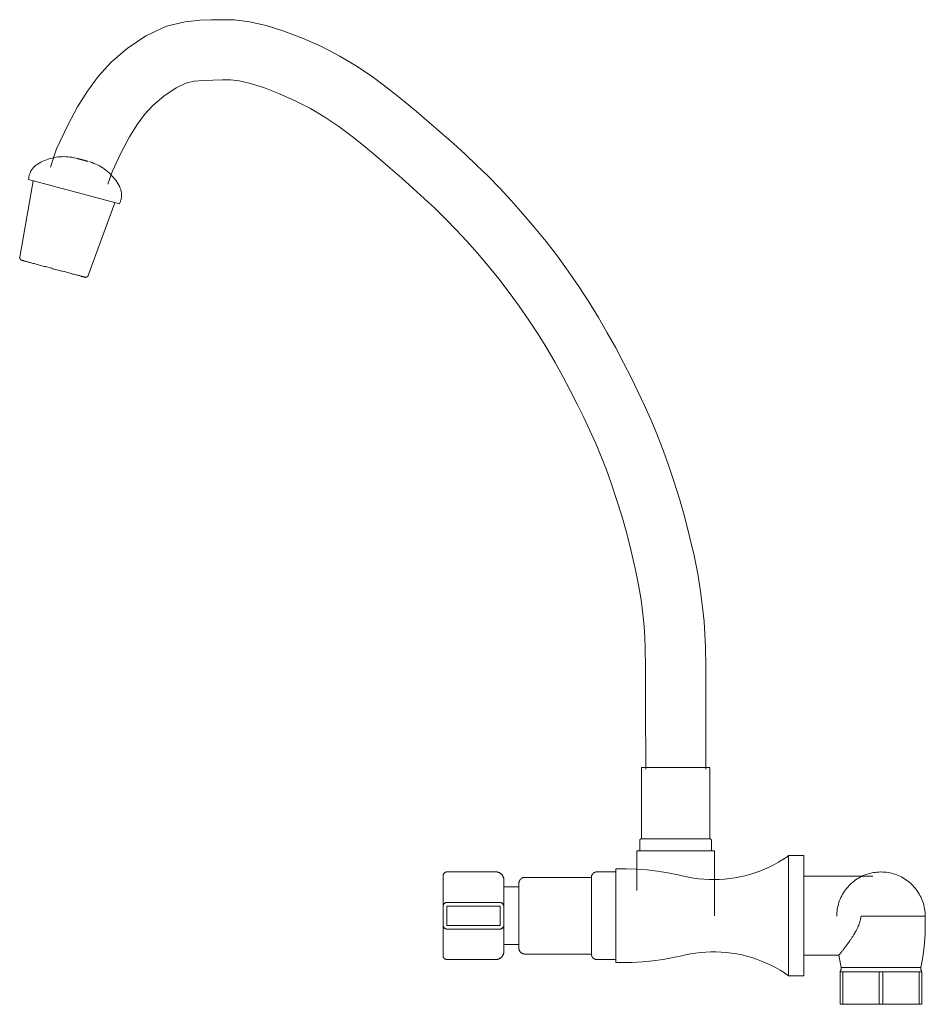
# Model space of a CAD drawing. Units: millimetres. Extents: x -5795 to -4653, y -15441 to 1198.
# Drawn here: x -4955 to -4653, y 871 to 1198 of the extents above; entities that cross this region are included whole.
import ezdxf

# ---------------------------------------------------------------- set-up
doc = ezdxf.new("R2010")
doc.units = ezdxf.units.MM
doc.layers.add('P-SANR-FIXT', color=6, linetype='Continuous', lineweight=18)

# ---------------------------------------------------------------- blocks, each defined once
blk = doc.blocks.new('01-1753-11-LLAVE MÓVIL PARED C CUERPO PLÁSTICO HELIX PALA - 01-1753-11-2170474-Vista derecha')
at = {"layer": 'P-SANR-FIXT'}
for p, q in [((-15436.14, 1144.39), (-15440.61, 1119)), ((-15437.66, 1144.8), (-15407.47, 1136.71)), ((-15417.81, 1112.89), (-15408.99, 1137.12)), ((-15421.8, 1113.1), (-15421.8, 1113.1)), ((-15233.79, 949.24), (-15233.79, 925.54)), ((-15210.99, 949.24), (-15233.79, 949.24)), ((-15210.99, 925.54), (-15210.99, 949.24)), ((-15234.35, 924.99), (-15234.35, 921.6)), ((-15233.1, 925.54), (-15233.79, 925.54)), ((-15226.29, 925.54), (-15232.26, 925.54)), ((-15212.52, 925.54), (-15224.37, 925.54)), ((-15210.99, 925.54), (-15211.68, 925.54)), ((-15210.44, 921.6), (-15210.44, 924.99)), ((-15235.32, 921.6), (-15235.32, 908.42)), ((-15209.47, 921.6), (-15235.32, 921.6)), ((-15209.47, 900.01), (-15209.47, 921.6)), ((-15179.79, 920.01), (-15184.79, 920.01)), ((-15184.79, 920.01), (-15184.79, 880.01)), ((-15179.79, 880.01), (-15179.79, 920.01)), ((-15282.23, 914.58), (-15298.42, 914.58)), ((-15242.24, 914.58), (-15248.58, 914.58)), ((-15242.24, 915.57), (-15242.24, 884.45)), ((-15250.41, 912.75), (-15272.58, 912.75)), ((-15250.41, 912.75), (-15250.41, 887.26)), ((-15156.77, 913.15), (-15179.79, 913.15)), ((-15274.54, 909.58), (-15279.54, 909.58)), ((-15280.95, 904.44), (-15298.38, 904.44)), ((-15299.79, 903.03), (-15299.79, 896.95)), ((-15298.54, 903.19), (-15298.54, 903.14)), ((-15298.54, 903.03), (-15298.54, 896.95)), ((-15298.54, 896.95), (-15298.54, 903.03)), ((-15280.95, 903.19), (-15298.38, 903.19)), ((-15298.38, 903.19), (-15280.95, 903.19)), ((-15280.79, 903.19), (-15280.84, 903.19)), ((-15280.79, 896.95), (-15280.79, 903.03)), ((-15280.79, 903.03), (-15280.79, 896.95)), ((-15279.54, 896.95), (-15279.54, 903.03)), ((-15160.72, 899.83), (-15157.89, 899.83)), ((-15158.02, 899.83), (-15157.73, 899.83)), ((-15157.67, 899.83), (-15139.36, 899.83)), ((-15154.08, 899.83), (-15139.36, 899.83)), ((-15298.54, 896.78), (-15298.49, 896.78)), ((-15298.38, 896.78), (-15280.95, 896.78)), ((-15280.95, 896.78), (-15298.38, 896.78)), ((-15298.38, 895.53), (-15280.95, 895.53)), ((-15280.79, 896.78), (-15280.79, 896.83)), ((-15279.54, 890.43), (-15274.54, 890.43)), ((-15298.42, 885.43), (-15282.23, 885.43)), ((-15272.58, 887.26), (-15250.41, 887.26)), ((-15248.58, 885.43), (-15242.24, 885.43)), ((-15179.79, 886.86), (-15168.06, 886.86)), ((-15167.67, 881.29), (-15166.81, 881.29)), ((-15167.67, 870.54), (-15167.67, 881.29)), ((-15154.08, 882.75), (-15167.34, 882.75)), ((-15166.81, 881.29), (-15154.7, 881.29)), ((-15166.81, 881.29), (-15166.81, 870.54)), ((-15154.7, 881.29), (-15153.45, 881.29)), ((-15154.7, 870.54), (-15154.7, 881.29)), ((-15140.82, 882.75), (-15154.08, 882.75)), ((-15153.45, 881.29), (-15141.35, 881.29)), ((-15153.45, 881.29), (-15153.45, 870.54)), ((-15141.35, 881.29), (-15140.49, 881.29)), ((-15141.35, 870.54), (-15141.35, 881.29)), ((-15140.49, 881.29), (-15140.49, 870.54)), ((-15184.79, 880.01), (-15179.79, 880.01)), ((-15166.81, 870.54), (-15167.67, 870.54)), ((-15154.7, 870.54), (-15166.81, 870.54)), ((-15153.45, 870.54), (-15154.7, 870.54)), ((-15141.35, 870.54), (-15153.45, 870.54)), ((-15140.49, 870.54), (-15141.35, 870.54))]:
    blk.add_line(p, q, dxfattribs=at)
at = {"layer": 'P-SANR-FIXT', "flags": 128}
for points in [[(-15212.36, 948.7), (-15212.37, 970.27), (-15212.4, 982.72), (-15212.48, 989.44), (-15212.66, 993.64), (-15212.95, 997.82), (-15213.41, 1002.58), (-15214.09, 1007.87), (-15215.04, 1013.66), (-15216.27, 1019.78), (-15217.74, 1026.07), (-15219.38, 1032.4), (-15221.14, 1038.61), (-15222.97, 1044.55), (-15224.83, 1050.11), (-15226.72, 1055.32), (-15228.65, 1060.27), (-15230.65, 1065.02), (-15232.74, 1069.68), (-15234.92, 1074.32), (-15237.23, 1079.03), (-15239.7, 1083.87), (-15242.33, 1088.84), (-15245.13, 1093.89), (-15248.1, 1098.99), (-15251.26, 1104.13), (-15254.6, 1109.25), (-15258.11, 1114.32), (-15261.75, 1119.3), (-15265.5, 1124.16), (-15269.32, 1128.89), (-15273.18, 1133.44), (-15277.06, 1137.81), (-15280.93, 1141.95), (-15284.77, 1145.88), (-15288.61, 1149.64), (-15292.46, 1153.25), (-15296.35, 1156.78), (-15300.31, 1160.28), (-15304.36, 1163.79), (-15308.57, 1167.39), (-15313.04, 1171.13), (-15317.8, 1174.92), (-15322.88, 1178.69), (-15328.3, 1182.36), (-15334.11, 1185.85), (-15340.26, 1189.05), (-15346.52, 1191.85), (-15352.7, 1194.19), (-15358.64, 1196.03), (-15364.21, 1197.28), (-15369.25, 1197.89), (-15373.47, 1197.97), (-15376.88, 1197.87), (-15380.6, 1197.76), (-15385.55, 1197.27), (-15391.79, 1195.76), (-15398.64, 1192.59), (-15404.83, 1188.39), (-15410.17, 1183.8), (-15414.52, 1179.09), (-15418.1, 1174.24), (-15421.36, 1169), (-15424.66, 1162.89), (-15428.34, 1155.02), (-15430.41, 1148.92)], [(-15430.41, 1148.92), (-15428.34, 1155.02), (-15424.66, 1162.89), (-15421.36, 1169), (-15418.1, 1174.24), (-15414.52, 1179.09), (-15410.17, 1183.8), (-15404.83, 1188.39), (-15398.64, 1192.59), (-15391.79, 1195.76), (-15385.55, 1197.27), (-15380.6, 1197.76), (-15376.88, 1197.87), (-15373.47, 1197.97), (-15369.25, 1197.89), (-15364.21, 1197.28), (-15358.64, 1196.03), (-15352.7, 1194.19), (-15346.52, 1191.85), (-15340.26, 1189.05), (-15334.11, 1185.85), (-15328.3, 1182.36), (-15322.88, 1178.69), (-15317.8, 1174.92), (-15313.04, 1171.13), (-15308.57, 1167.39), (-15304.36, 1163.79), (-15300.31, 1160.28), (-15296.35, 1156.78), (-15292.46, 1153.25), (-15288.61, 1149.64), (-15284.77, 1145.88), (-15280.93, 1141.95), (-15277.06, 1137.81), (-15273.18, 1133.44), (-15269.32, 1128.89), (-15265.5, 1124.16), (-15261.75, 1119.3), (-15258.11, 1114.32), (-15254.6, 1109.25), (-15251.26, 1104.13), (-15248.1, 1098.99), (-15245.13, 1093.89), (-15242.33, 1088.84), (-15239.7, 1083.87), (-15237.23, 1079.03), (-15234.92, 1074.32), (-15232.74, 1069.68), (-15230.65, 1065.02), (-15228.65, 1060.27), (-15226.72, 1055.32), (-15224.83, 1050.11), (-15222.97, 1044.55), (-15221.14, 1038.61), (-15219.38, 1032.4), (-15217.74, 1026.07), (-15216.27, 1019.78), (-15215.04, 1013.66), (-15214.09, 1007.87), (-15213.41, 1002.58), (-15212.95, 997.82), (-15212.66, 993.64), (-15212.48, 989.44), (-15212.4, 982.72), (-15212.37, 970.27), (-15212.36, 948.7)], [(-15411.25, 1143.27), (-15409.86, 1147.37), (-15406.85, 1153.8), (-15404.04, 1159), (-15401.5, 1163.08), (-15399.05, 1166.42), (-15396.29, 1169.4), (-15392.63, 1172.55), (-15388.55, 1175.32), (-15385.34, 1176.83), (-15382.54, 1177.5), (-15379.59, 1177.78), (-15376.33, 1177.88), (-15373.14, 1177.97), (-15370.49, 1177.92), (-15367.65, 1177.59), (-15363.87, 1176.72), (-15359.23, 1175.29), (-15354.14, 1173.36), (-15348.93, 1171.04), (-15343.9, 1168.42), (-15339.1, 1165.53), (-15334.48, 1162.4), (-15330.02, 1159.09), (-15325.71, 1155.65), (-15321.51, 1152.15), (-15317.41, 1148.64), (-15313.47, 1145.22), (-15309.68, 1141.88), (-15306.02, 1138.55), (-15302.44, 1135.19), (-15298.91, 1131.74), (-15295.39, 1128.14), (-15291.85, 1124.34), (-15288.28, 1120.32), (-15284.72, 1116.12), (-15281.19, 1111.77), (-15277.74, 1107.29), (-15274.4, 1102.72), (-15271.2, 1098.09), (-15268.16, 1093.43), (-15265.26, 1088.73), (-15262.52, 1084.01), (-15259.91, 1079.32), (-15257.45, 1074.67), (-15255.13, 1070.11), (-15252.95, 1065.65), (-15250.9, 1061.31), (-15248.99, 1057.05), (-15247.18, 1052.74), (-15245.43, 1048.27), (-15243.72, 1043.55), (-15242.02, 1038.45), (-15240.32, 1032.93), (-15238.68, 1027.15), (-15237.16, 1021.28), (-15235.81, 1015.51), (-15234.71, 1010.04), (-15233.88, 1005), (-15233.29, 1000.37), (-15232.88, 996.2), (-15232.63, 992.49), (-15232.48, 988.92), (-15232.4, 982.6), (-15232.37, 970.25), (-15232.36, 948.7)], [(-15232.36, 948.7), (-15232.37, 970.25), (-15232.4, 982.6), (-15232.48, 988.92), (-15232.63, 992.49), (-15232.88, 996.2), (-15233.29, 1000.37), (-15233.88, 1005), (-15234.71, 1010.04), (-15235.81, 1015.51), (-15237.16, 1021.28), (-15238.68, 1027.15), (-15240.32, 1032.93), (-15242.02, 1038.45), (-15243.72, 1043.55), (-15245.43, 1048.27), (-15247.18, 1052.74), (-15248.99, 1057.05), (-15250.9, 1061.31), (-15252.95, 1065.65), (-15255.13, 1070.11), (-15257.45, 1074.67), (-15259.91, 1079.32), (-15262.52, 1084.01), (-15265.26, 1088.73), (-15268.16, 1093.43), (-15271.2, 1098.09), (-15274.4, 1102.72), (-15277.74, 1107.29), (-15281.19, 1111.77), (-15284.72, 1116.12), (-15288.28, 1120.32), (-15291.85, 1124.34), (-15295.39, 1128.14), (-15298.91, 1131.74), (-15302.44, 1135.19), (-15306.02, 1138.55), (-15309.68, 1141.88), (-15313.47, 1145.22), (-15317.41, 1148.64), (-15321.51, 1152.15), (-15325.71, 1155.65), (-15330.02, 1159.09), (-15334.48, 1162.4), (-15339.1, 1165.53), (-15343.9, 1168.42), (-15348.93, 1171.04), (-15354.14, 1173.36), (-15359.23, 1175.29), (-15363.87, 1176.72), (-15367.65, 1177.59), (-15370.49, 1177.92), (-15373.14, 1177.97), (-15376.33, 1177.88), (-15379.59, 1177.78), (-15382.54, 1177.5), (-15385.34, 1176.83), (-15388.55, 1175.32), (-15392.63, 1172.55), (-15396.29, 1169.4), (-15399.05, 1166.42), (-15401.5, 1163.08), (-15404.04, 1159), (-15406.85, 1153.8), (-15409.86, 1147.37), (-15411.25, 1143.27)], [(-15437.66, 1144.8), (-15437.65, 1145.05), (-15437.62, 1145.3), (-15437.59, 1145.55), (-15437.55, 1145.8), (-15437.49, 1146.04), (-15437.43, 1146.28), (-15437.36, 1146.52), (-15437.28, 1146.76), (-15437.19, 1146.99), (-15437.08, 1147.22), (-15436.98, 1147.45), (-15436.86, 1147.67), (-15436.73, 1147.89), (-15436.59, 1148.1), (-15436.45, 1148.3), (-15436.3, 1148.5), (-15436.14, 1148.7), (-15435.97, 1148.88), (-15435.79, 1149.06), (-15435.61, 1149.23), (-15435.42, 1149.4), (-15435.23, 1149.56), (-15435.03, 1149.71), (-15434.82, 1149.85), (-15434.7, 1149.92)], [(-15434.7, 1149.92), (-15434.13, 1150.26), (-15433.55, 1150.58), (-15432.95, 1150.87), (-15432.34, 1151.14), (-15431.72, 1151.38), (-15431.1, 1151.6), (-15430.46, 1151.8), (-15429.82, 1151.96), (-15429.17, 1152.11), (-15428.52, 1152.22), (-15427.86, 1152.31), (-15427.2, 1152.38), (-15426.54, 1152.41), (-15425.87, 1152.42), (-15425.21, 1152.41), (-15424.55, 1152.36), (-15423.89, 1152.3), (-15423.23, 1152.2), (-15422.58, 1152.08), (-15421.93, 1151.93), (-15421.84, 1151.91)], [(-15421.64, 1151.86), (-15421.64, 1151.86), (-15421.63, 1151.85), (-15421.62, 1151.85), (-15421.6, 1151.85), (-15421.59, 1151.84), (-15421.57, 1151.84), (-15421.54, 1151.83), (-15421.52, 1151.82), (-15421.49, 1151.82), (-15421.46, 1151.81), (-15421.43, 1151.8), (-15421.39, 1151.79), (-15421.35, 1151.78), (-15421.31, 1151.77), (-15421.26, 1151.76), (-15421.22, 1151.74), (-15421.17, 1151.73), (-15421.12, 1151.72), (-15421.06, 1151.7), (-15421.01, 1151.69), (-15420.95, 1151.67), (-15420.89, 1151.66), (-15420.83, 1151.64), (-15420.76, 1151.62), (-15420.7, 1151.6), (-15420.63, 1151.59), (-15420.56, 1151.57), (-15420.49, 1151.55), (-15420.42, 1151.53), (-15420.35, 1151.51), (-15420.28, 1151.49), (-15420.2, 1151.47), (-15420.13, 1151.45), (-15420.05, 1151.43), (-15419.98, 1151.41), (-15419.9, 1151.39), (-15419.82, 1151.37), (-15419.75, 1151.35), (-15419.67, 1151.33), (-15419.59, 1151.31), (-15419.52, 1151.29), (-15419.44, 1151.27), (-15419.37, 1151.25), (-15419.29, 1151.23), (-15419.22, 1151.21), (-15419.14, 1151.19), (-15419.07, 1151.17), (-15419, 1151.15), (-15418.93, 1151.13), (-15418.86, 1151.11), (-15418.79, 1151.09), (-15418.73, 1151.08), (-15418.66, 1151.06), (-15418.6, 1151.04), (-15418.54, 1151.03), (-15418.48, 1151.01), (-15418.42, 1151), (-15418.37, 1150.98), (-15418.32, 1150.97), (-15418.26, 1150.95), (-15418.22, 1150.94), (-15418.17, 1150.93), (-15418.13, 1150.92), (-15418.09, 1150.91), (-15418.05, 1150.89), (-15418.01, 1150.89), (-15417.98, 1150.88), (-15417.95, 1150.87), (-15417.92, 1150.86), (-15417.9, 1150.85), (-15417.88, 1150.85), (-15417.86, 1150.84), (-15417.84, 1150.84), (-15417.83, 1150.84), (-15417.82, 1150.83), (-15417.82, 1150.83), (-15417.81, 1150.83)], [(-15417.81, 1150.83), (-15417.82, 1150.83), (-15417.83, 1150.84), (-15417.84, 1150.84), (-15417.85, 1150.84), (-15417.87, 1150.85), (-15417.89, 1150.85), (-15417.91, 1150.86), (-15417.94, 1150.86), (-15417.96, 1150.87), (-15417.99, 1150.88), (-15418.03, 1150.89), (-15418.07, 1150.9), (-15418.11, 1150.91), (-15418.15, 1150.92), (-15418.19, 1150.93), (-15418.24, 1150.95), (-15418.29, 1150.96), (-15418.34, 1150.97), (-15418.39, 1150.99), (-15418.45, 1151), (-15418.51, 1151.02), (-15418.57, 1151.03), (-15418.63, 1151.05), (-15418.69, 1151.07), (-15418.76, 1151.08), (-15418.82, 1151.1), (-15418.89, 1151.12), (-15418.96, 1151.14), (-15419.03, 1151.16), (-15419.11, 1151.18), (-15419.18, 1151.2), (-15419.25, 1151.22), (-15419.33, 1151.24), (-15419.4, 1151.26), (-15419.48, 1151.28), (-15419.55, 1151.3), (-15419.63, 1151.32), (-15419.71, 1151.34), (-15419.78, 1151.36), (-15419.86, 1151.38), (-15419.94, 1151.4), (-15420.01, 1151.42), (-15420.09, 1151.44), (-15420.16, 1151.46), (-15420.24, 1151.48), (-15420.31, 1151.5), (-15420.38, 1151.52), (-15420.45, 1151.54), (-15420.52, 1151.56), (-15420.59, 1151.58), (-15420.66, 1151.59), (-15420.73, 1151.61), (-15420.79, 1151.63), (-15420.85, 1151.65), (-15420.92, 1151.66), (-15420.97, 1151.68), (-15421.03, 1151.69), (-15421.09, 1151.71), (-15421.14, 1151.72), (-15421.19, 1151.74), (-15421.24, 1151.75), (-15421.28, 1151.76), (-15421.33, 1151.77), (-15421.37, 1151.78), (-15421.41, 1151.79), (-15421.44, 1151.8), (-15421.47, 1151.81), (-15421.5, 1151.82), (-15421.53, 1151.83), (-15421.56, 1151.83), (-15421.58, 1151.84), (-15421.6, 1151.85), (-15421.61, 1151.85), (-15421.62, 1151.85), (-15421.63, 1151.86), (-15421.64, 1151.86), (-15421.64, 1151.86)], [(-15417.37, 1150.7), (-15417.17, 1150.65), (-15416.54, 1150.44), (-15415.92, 1150.2), (-15415.31, 1149.94), (-15414.71, 1149.66), (-15414.12, 1149.35), (-15413.55, 1149.02), (-15412.99, 1148.67), (-15412.44, 1148.29), (-15411.91, 1147.89), (-15411.39, 1147.47), (-15410.89, 1147.04), (-15410.41, 1146.58), (-15409.95, 1146.1), (-15409.51, 1145.6), (-15409.09, 1145.09), (-15408.69, 1144.56), (-15408.31, 1144.02), (-15407.95, 1143.46), (-15407.61, 1142.89), (-15407.47, 1142.63)], [(-15407.47, 1142.63), (-15407.36, 1142.4), (-15407.25, 1142.17), (-15407.16, 1141.94), (-15407.07, 1141.71), (-15406.99, 1141.47), (-15406.93, 1141.23), (-15406.87, 1140.98), (-15406.82, 1140.74), (-15406.78, 1140.49), (-15406.76, 1140.24), (-15406.74, 1139.99), (-15406.73, 1139.74), (-15406.73, 1139.49), (-15406.74, 1139.24), (-15406.77, 1138.99), (-15406.8, 1138.74), (-15406.84, 1138.49), (-15406.89, 1138.25), (-15406.95, 1138), (-15407.03, 1137.76), (-15407.11, 1137.52), (-15407.2, 1137.29), (-15407.3, 1137.06), (-15407.41, 1136.83), (-15407.47, 1136.71)], [(-15439.95, 1117.96), (-15439.99, 1117.97), (-15440.02, 1117.99), (-15440.05, 1118), (-15440.09, 1118.01), (-15440.12, 1118.03), (-15440.15, 1118.05), (-15440.18, 1118.06), (-15440.22, 1118.08), (-15440.25, 1118.1), (-15440.27, 1118.13), (-15440.3, 1118.15), (-15440.33, 1118.17), (-15440.36, 1118.2), (-15440.38, 1118.22), (-15440.41, 1118.25), (-15440.43, 1118.28), (-15440.45, 1118.31), (-15440.47, 1118.34), (-15440.49, 1118.37), (-15440.51, 1118.4), (-15440.53, 1118.43), (-15440.54, 1118.47), (-15440.56, 1118.5), (-15440.57, 1118.53), (-15440.58, 1118.57), (-15440.59, 1118.6), (-15440.6, 1118.64), (-15440.61, 1118.67), (-15440.62, 1118.71), (-15440.62, 1118.75), (-15440.62, 1118.78), (-15440.63, 1118.82), (-15440.63, 1118.86), (-15440.63, 1118.89), (-15440.62, 1118.93), (-15440.62, 1118.96), (-15440.61, 1119), (-15440.61, 1119)], [(-15438.71, 1117.63), (-15438.85, 1117.67), (-15439.03, 1117.72), (-15439.19, 1117.76), (-15439.34, 1117.8), (-15439.48, 1117.84), (-15439.59, 1117.87), (-15439.69, 1117.9), (-15439.78, 1117.92), (-15439.84, 1117.94), (-15439.9, 1117.95), (-15439.93, 1117.96), (-15439.95, 1117.96), (-15439.95, 1117.96)], [(-15439.95, 1117.96), (-15439.94, 1117.96), (-15439.92, 1117.96), (-15439.87, 1117.94), (-15439.82, 1117.93), (-15439.74, 1117.91), (-15439.65, 1117.88), (-15439.54, 1117.85), (-15439.42, 1117.82), (-15439.28, 1117.78), (-15439.12, 1117.74), (-15438.95, 1117.7), (-15438.76, 1117.65), (-15438.56, 1117.59), (-15438.34, 1117.53), (-15438.11, 1117.47), (-15437.87, 1117.41), (-15437.61, 1117.34), (-15437.34, 1117.26), (-15437.05, 1117.19), (-15436.76, 1117.11), (-15436.45, 1117.03), (-15436.13, 1116.94), (-15435.8, 1116.85), (-15435.46, 1116.76), (-15435.11, 1116.67), (-15434.75, 1116.57), (-15434.39, 1116.47), (-15434.01, 1116.37), (-15433.63, 1116.27), (-15433.24, 1116.17), (-15432.84, 1116.06), (-15432.44, 1115.95), (-15432.04, 1115.84), (-15431.63, 1115.73), (-15431.22, 1115.62), (-15430.8, 1115.51), (-15430.38, 1115.4), (-15429.96, 1115.29), (-15429.54, 1115.17), (-15429.12, 1115.06), (-15428.7, 1114.95), (-15428.28, 1114.84), (-15427.86, 1114.73), (-15427.45, 1114.61), (-15427.04, 1114.5), (-15426.63, 1114.39), (-15426.22, 1114.29), (-15425.83, 1114.18), (-15425.43, 1114.07), (-15425.05, 1113.97), (-15424.67, 1113.87), (-15424.3, 1113.77), (-15423.93, 1113.67), (-15423.58, 1113.58), (-15423.23, 1113.49), (-15422.9, 1113.4), (-15422.57, 1113.31), (-15422.26, 1113.22), (-15421.96, 1113.14), (-15421.67, 1113.07), (-15421.39, 1112.99), (-15421.12, 1112.92), (-15420.87, 1112.85), (-15420.63, 1112.79), (-15420.41, 1112.73), (-15420.2, 1112.67), (-15420.01, 1112.62), (-15419.83, 1112.57), (-15419.66, 1112.53), (-15419.51, 1112.49), (-15419.38, 1112.45), (-15419.26, 1112.42), (-15419.16, 1112.39), (-15419.08, 1112.37), (-15419.01, 1112.35), (-15418.96, 1112.34), (-15418.92, 1112.33), (-15418.91, 1112.33), (-15418.9, 1112.32)], [(-15418.9, 1112.32), (-15418.91, 1112.33), (-15418.94, 1112.33), (-15418.98, 1112.35), (-15419.04, 1112.36), (-15419.11, 1112.38), (-15419.21, 1112.41), (-15419.31, 1112.43), (-15419.44, 1112.47), (-15419.58, 1112.51), (-15419.73, 1112.55), (-15419.91, 1112.59), (-15420.09, 1112.64), (-15420.15, 1112.66)], [(-15417.81, 1112.89), (-15417.82, 1112.86), (-15417.84, 1112.83), (-15417.85, 1112.79), (-15417.87, 1112.76), (-15417.89, 1112.73), (-15417.91, 1112.7), (-15417.93, 1112.67), (-15417.95, 1112.64), (-15417.98, 1112.61), (-15418, 1112.58), (-15418.02, 1112.56), (-15418.05, 1112.53), (-15418.08, 1112.51), (-15418.11, 1112.49), (-15418.14, 1112.46), (-15418.17, 1112.44), (-15418.2, 1112.42), (-15418.23, 1112.41), (-15418.26, 1112.39), (-15418.29, 1112.37), (-15418.33, 1112.36), (-15418.36, 1112.35), (-15418.4, 1112.33), (-15418.43, 1112.32), (-15418.47, 1112.32), (-15418.5, 1112.31), (-15418.54, 1112.3), (-15418.58, 1112.3), (-15418.61, 1112.3), (-15418.65, 1112.29), (-15418.68, 1112.29), (-15418.72, 1112.3), (-15418.76, 1112.3), (-15418.79, 1112.3), (-15418.83, 1112.31), (-15418.87, 1112.32), (-15418.9, 1112.32), (-15418.9, 1112.32)], [(-15234.35, 924.99), (-15234.35, 925.01), (-15234.34, 925.03), (-15234.34, 925.06), (-15234.34, 925.08), (-15234.33, 925.1), (-15234.33, 925.12), (-15234.32, 925.14), (-15234.32, 925.16), (-15234.31, 925.19), (-15234.3, 925.21), (-15234.29, 925.23), (-15234.28, 925.25), (-15234.27, 925.27), (-15234.26, 925.28), (-15234.25, 925.3), (-15234.24, 925.32), (-15234.22, 925.34), (-15234.21, 925.36), (-15234.19, 925.37), (-15234.18, 925.39), (-15234.16, 925.4), (-15234.14, 925.42), (-15234.13, 925.43), (-15234.11, 925.44), (-15234.09, 925.46), (-15234.07, 925.47), (-15234.05, 925.48), (-15234.03, 925.49), (-15234.01, 925.5), (-15233.99, 925.51), (-15233.97, 925.51), (-15233.95, 925.52), (-15233.93, 925.53), (-15233.91, 925.53), (-15233.89, 925.54), (-15233.86, 925.54), (-15233.84, 925.54), (-15233.82, 925.54), (-15233.8, 925.54), (-15233.79, 925.54)], [(-15233.79, 925.54), (-15233.78, 925.54), (-15233.75, 925.54), (-15233.71, 925.54), (-15233.65, 925.54), (-15233.56, 925.54), (-15233.46, 925.54), (-15233.35, 925.54), (-15233.21, 925.54), (-15233.06, 925.54), (-15232.89, 925.54), (-15232.8, 925.54)], [(-15210.99, 925.54), (-15211, 925.54), (-15211.03, 925.54), (-15211.08, 925.54), (-15211.14, 925.54), (-15211.22, 925.54), (-15211.32, 925.54), (-15211.44, 925.54), (-15211.57, 925.54), (-15211.72, 925.54), (-15211.89, 925.54), (-15212.08, 925.54), (-15212.28, 925.54), (-15212.5, 925.54), (-15212.73, 925.54), (-15212.98, 925.54), (-15213.25, 925.54), (-15213.53, 925.54), (-15213.82, 925.54), (-15214.13, 925.54), (-15214.45, 925.54), (-15214.78, 925.54), (-15215.13, 925.54), (-15215.49, 925.54), (-15215.85, 925.54), (-15216.23, 925.54), (-15216.62, 925.54), (-15217.02, 925.54), (-15217.43, 925.54), (-15217.84, 925.54), (-15218.26, 925.54), (-15218.69, 925.54), (-15219.12, 925.54), (-15219.56, 925.54), (-15220.01, 925.54), (-15220.45, 925.54), (-15220.91, 925.54), (-15221.36, 925.54), (-15221.81, 925.54), (-15222.27, 925.54), (-15222.72, 925.54), (-15223.18, 925.54), (-15223.63, 925.54), (-15224.09, 925.54), (-15224.54, 925.54), (-15224.98, 925.54), (-15225.42, 925.54), (-15225.86, 925.54), (-15226.29, 925.54), (-15226.72, 925.54), (-15227.14, 925.54), (-15227.55, 925.54), (-15227.95, 925.54), (-15228.34, 925.54), (-15228.73, 925.54), (-15229.1, 925.54), (-15229.46, 925.54), (-15229.82, 925.54), (-15230.16, 925.54), (-15230.48, 925.54), (-15230.8, 925.54), (-15231.1, 925.54), (-15231.39, 925.54), (-15231.66, 925.54), (-15231.92, 925.54), (-15232.16, 925.54), (-15232.39, 925.54), (-15232.6, 925.54), (-15232.79, 925.54), (-15232.97, 925.54), (-15233.13, 925.54), (-15233.28, 925.54), (-15233.4, 925.54), (-15233.51, 925.54), (-15233.6, 925.54), (-15233.68, 925.54), (-15233.73, 925.54), (-15233.77, 925.54), (-15233.79, 925.54), (-15233.79, 925.54)], [(-15211.99, 925.54), (-15211.81, 925.54), (-15211.65, 925.54), (-15211.51, 925.54), (-15211.38, 925.54), (-15211.27, 925.54), (-15211.18, 925.54), (-15211.11, 925.54), (-15211.05, 925.54), (-15211.02, 925.54), (-15211, 925.54), (-15210.99, 925.54)], [(-15210.99, 925.54), (-15210.97, 925.54), (-15210.95, 925.54), (-15210.93, 925.54), (-15210.91, 925.54), (-15210.88, 925.53), (-15210.86, 925.53), (-15210.84, 925.52), (-15210.82, 925.52), (-15210.8, 925.51), (-15210.78, 925.5), (-15210.76, 925.49), (-15210.74, 925.48), (-15210.72, 925.47), (-15210.7, 925.46), (-15210.68, 925.45), (-15210.66, 925.44), (-15210.64, 925.42), (-15210.63, 925.41), (-15210.61, 925.39), (-15210.6, 925.38), (-15210.58, 925.36), (-15210.57, 925.34), (-15210.55, 925.33), (-15210.54, 925.31), (-15210.53, 925.29), (-15210.51, 925.27), (-15210.5, 925.25), (-15210.49, 925.23), (-15210.48, 925.21), (-15210.48, 925.19), (-15210.47, 925.17), (-15210.46, 925.15), (-15210.46, 925.13), (-15210.45, 925.11), (-15210.45, 925.08), (-15210.44, 925.06), (-15210.44, 925.04), (-15210.44, 925.02), (-15210.44, 925), (-15210.44, 924.99)], [(-15219.78, 913.21), (-15218.1, 912.84), (-15216.4, 912.54), (-15214.7, 912.31), (-15212.99, 912.14), (-15211.27, 912.05), (-15209.55, 912.02), (-15207.83, 912.06), (-15206.12, 912.17), (-15204.41, 912.35), (-15202.7, 912.6), (-15201.01, 912.92), (-15199.34, 913.3), (-15197.68, 913.75), (-15196.04, 914.27), (-15194.42, 914.85), (-15192.82, 915.49), (-15191.26, 916.2), (-15189.72, 916.97), (-15188.21, 917.8), (-15186.74, 918.69), (-15185.31, 919.64), (-15184.79, 920.01)], [(-15299.79, 913.21), (-15299.79, 913.26), (-15299.79, 913.32), (-15299.78, 913.37), (-15299.77, 913.43), (-15299.76, 913.48), (-15299.75, 913.54), (-15299.74, 913.59), (-15299.72, 913.64), (-15299.7, 913.69), (-15299.68, 913.74), (-15299.66, 913.79), (-15299.64, 913.84), (-15299.61, 913.89), (-15299.58, 913.94), (-15299.55, 913.98), (-15299.52, 914.03), (-15299.49, 914.07), (-15299.45, 914.11), (-15299.41, 914.15), (-15299.37, 914.19), (-15299.33, 914.23), (-15299.29, 914.27), (-15299.25, 914.3), (-15299.21, 914.33), (-15299.16, 914.36), (-15299.11, 914.39), (-15299.07, 914.42), (-15299.02, 914.44), (-15298.97, 914.47), (-15298.92, 914.49), (-15298.86, 914.51), (-15298.81, 914.52), (-15298.76, 914.54), (-15298.71, 914.55), (-15298.65, 914.56), (-15298.6, 914.57), (-15298.54, 914.58), (-15298.49, 914.58), (-15298.43, 914.58), (-15298.42, 914.58)], [(-15282.23, 914.58), (-15282.13, 914.58), (-15282.02, 914.57), (-15281.91, 914.56), (-15281.8, 914.55), (-15281.7, 914.53), (-15281.59, 914.5), (-15281.49, 914.48), (-15281.39, 914.45), (-15281.29, 914.41), (-15281.19, 914.37), (-15281.09, 914.33), (-15280.99, 914.28), (-15280.9, 914.23), (-15280.8, 914.17), (-15280.71, 914.11), (-15280.63, 914.05), (-15280.54, 913.98), (-15280.46, 913.91), (-15280.38, 913.84), (-15280.3, 913.77), (-15280.23, 913.69), (-15280.16, 913.6), (-15280.09, 913.52), (-15280.03, 913.43), (-15279.97, 913.34), (-15279.91, 913.25), (-15279.86, 913.16), (-15279.81, 913.06), (-15279.77, 912.96), (-15279.72, 912.87), (-15279.69, 912.76), (-15279.65, 912.66), (-15279.63, 912.56), (-15279.6, 912.45), (-15279.58, 912.35), (-15279.56, 912.24), (-15279.55, 912.13), (-15279.54, 912.03), (-15279.54, 911.92), (-15279.54, 911.89)], [(-15250.41, 912.75), (-15250.41, 912.82), (-15250.4, 912.9), (-15250.4, 912.97), (-15250.39, 913.04), (-15250.37, 913.11), (-15250.36, 913.19), (-15250.34, 913.26), (-15250.32, 913.33), (-15250.29, 913.4), (-15250.26, 913.46), (-15250.23, 913.53), (-15250.2, 913.6), (-15250.17, 913.66), (-15250.13, 913.72), (-15250.09, 913.78), (-15250.05, 913.84), (-15250, 913.9), (-15249.95, 913.96), (-15249.9, 914.01), (-15249.85, 914.06), (-15249.8, 914.11), (-15249.74, 914.16), (-15249.69, 914.21), (-15249.63, 914.25), (-15249.57, 914.29), (-15249.5, 914.33), (-15249.44, 914.37), (-15249.38, 914.4), (-15249.31, 914.43), (-15249.24, 914.46), (-15249.17, 914.48), (-15249.1, 914.5), (-15249.03, 914.52), (-15248.96, 914.54), (-15248.89, 914.56), (-15248.82, 914.57), (-15248.74, 914.57), (-15248.67, 914.58), (-15248.6, 914.58), (-15248.58, 914.58)], [(-15242.24, 915.57), (-15238.78, 915.59), (-15235.31, 915.47), (-15231.85, 915.21), (-15228.41, 914.82), (-15224.98, 914.29), (-15221.58, 913.62), (-15219.78, 913.21)], [(-15168.8, 899.83), (-15168.78, 900.42), (-15168.75, 901.01), (-15168.69, 901.59), (-15168.61, 902.18), (-15168.5, 902.76), (-15168.37, 903.33), (-15168.22, 903.9), (-15168.05, 904.46), (-15167.85, 905.02), (-15167.63, 905.56), (-15167.39, 906.1), (-15167.13, 906.63), (-15166.85, 907.15), (-15166.55, 907.65), (-15166.23, 908.14), (-15165.88, 908.62), (-15165.52, 909.09), (-15165.14, 909.54), (-15164.75, 909.97), (-15164.33, 910.39), (-15163.9, 910.79), (-15163.46, 911.18), (-15162.99, 911.54), (-15162.52, 911.89), (-15162.03, 912.22), (-15161.53, 912.53), (-15161.02, 912.81), (-15160.49, 913.08), (-15159.96, 913.33), (-15159.41, 913.55), (-15158.86, 913.75), (-15158.3, 913.93), (-15157.73, 914.09), (-15157.16, 914.22), (-15156.58, 914.34), (-15156, 914.42), (-15155.41, 914.49), (-15154.83, 914.53), (-15154.24, 914.55), (-15154.08, 914.55)], [(-15154.08, 914.55), (-15153.49, 914.54), (-15152.9, 914.5), (-15152.32, 914.44), (-15151.73, 914.36), (-15151.15, 914.26), (-15150.58, 914.13), (-15150.01, 913.98), (-15149.45, 913.8), (-15148.89, 913.61), (-15148.35, 913.39), (-15147.81, 913.15), (-15147.28, 912.89), (-15146.77, 912.61), (-15146.26, 912.3), (-15145.77, 911.98), (-15145.29, 911.64), (-15144.82, 911.28), (-15144.37, 910.9), (-15143.94, 910.5), (-15143.52, 910.09), (-15143.12, 909.66), (-15142.73, 909.21), (-15142.37, 908.75), (-15142.02, 908.27), (-15141.69, 907.78), (-15141.39, 907.28), (-15141.1, 906.77), (-15140.83, 906.25), (-15140.59, 905.71), (-15140.36, 905.17), (-15140.16, 904.61), (-15139.98, 904.05), (-15139.82, 903.49), (-15139.69, 902.91), (-15139.57, 902.33), (-15139.49, 901.75), (-15139.42, 901.17), (-15139.38, 900.58), (-15139.36, 899.99), (-15139.36, 899.83)], [(-15299.79, 911.63), (-15299.79, 911.83), (-15299.79, 912.05), (-15299.79, 912.26), (-15299.79, 912.45), (-15299.79, 912.61), (-15299.79, 912.76), (-15299.79, 912.89), (-15299.79, 912.99), (-15299.79, 913.08), (-15299.79, 913.14), (-15299.79, 913.18), (-15299.79, 913.21), (-15299.79, 913.21)], [(-15299.79, 913.21), (-15299.79, 913.2), (-15299.79, 913.17), (-15299.79, 913.11), (-15299.79, 913.04), (-15299.79, 912.95), (-15299.79, 912.83), (-15299.79, 912.7), (-15299.79, 912.54), (-15299.79, 912.36), (-15299.79, 912.17), (-15299.79, 911.95), (-15299.79, 911.72), (-15299.79, 911.46), (-15299.79, 911.19), (-15299.79, 910.9), (-15299.79, 910.6), (-15299.79, 910.27), (-15299.79, 909.93), (-15299.79, 909.58), (-15299.79, 909.21), (-15299.79, 908.82), (-15299.79, 908.42), (-15299.79, 908.01), (-15299.79, 907.58), (-15299.79, 907.14), (-15299.79, 906.69), (-15299.79, 906.23), (-15299.79, 905.76), (-15299.79, 905.28), (-15299.79, 904.79), (-15299.79, 904.29), (-15299.79, 903.79), (-15299.79, 903.39)], [(-15279.54, 911.89), (-15279.54, 911.88), (-15279.54, 911.85), (-15279.54, 911.8), (-15279.54, 911.74), (-15279.54, 911.65), (-15279.54, 911.55), (-15279.54, 911.43), (-15279.54, 911.29), (-15279.54, 911.13), (-15279.54, 910.95), (-15279.54, 910.76), (-15279.54, 910.55), (-15279.54, 910.32), (-15279.54, 910.07), (-15279.54, 909.81), (-15279.54, 909.59)], [(-15279.54, 903.39), (-15279.54, 903.62), (-15279.54, 904.07), (-15279.54, 904.52), (-15279.54, 904.95), (-15279.54, 905.38), (-15279.54, 905.8), (-15279.54, 906.21), (-15279.54, 906.61), (-15279.54, 907), (-15279.54, 907.38), (-15279.54, 907.75), (-15279.54, 908.1), (-15279.54, 908.44), (-15279.54, 908.77), (-15279.54, 909.08), (-15279.54, 909.38), (-15279.54, 909.67), (-15279.54, 909.94), (-15279.54, 910.19), (-15279.54, 910.43), (-15279.54, 910.65), (-15279.54, 910.85), (-15279.54, 911.03), (-15279.54, 911.2), (-15279.54, 911.35), (-15279.54, 911.49), (-15279.54, 911.6), (-15279.54, 911.69), (-15279.54, 911.77), (-15279.54, 911.83), (-15279.54, 911.87), (-15279.54, 911.89), (-15279.54, 911.89)], [(-15274.54, 910.79), (-15274.54, 910.87), (-15274.54, 910.95), (-15274.53, 911.02), (-15274.52, 911.1), (-15274.5, 911.18), (-15274.49, 911.25), (-15274.46, 911.33), (-15274.44, 911.41), (-15274.42, 911.48), (-15274.39, 911.55), (-15274.35, 911.62), (-15274.32, 911.69), (-15274.28, 911.76), (-15274.24, 911.83), (-15274.2, 911.9), (-15274.15, 911.96), (-15274.11, 912.02), (-15274.05, 912.08), (-15274, 912.14), (-15273.95, 912.2), (-15273.89, 912.25), (-15273.83, 912.3), (-15273.77, 912.35), (-15273.7, 912.4), (-15273.64, 912.44), (-15273.57, 912.48), (-15273.5, 912.52), (-15273.43, 912.55), (-15273.36, 912.59), (-15273.29, 912.62), (-15273.22, 912.64), (-15273.14, 912.67), (-15273.07, 912.69), (-15272.99, 912.71), (-15272.91, 912.72), (-15272.84, 912.73), (-15272.76, 912.74), (-15272.68, 912.75), (-15272.6, 912.75), (-15272.58, 912.75)], [(-15274.54, 908.84), (-15274.54, 909.02), (-15274.54, 909.25), (-15274.54, 909.46), (-15274.54, 909.66), (-15274.54, 909.84), (-15274.54, 910.01), (-15274.54, 910.17), (-15274.54, 910.3), (-15274.54, 910.42), (-15274.54, 910.52), (-15274.54, 910.61), (-15274.54, 910.68), (-15274.54, 910.73), (-15274.54, 910.77), (-15274.54, 910.79), (-15274.54, 910.79)], [(-15274.54, 910.79), (-15274.54, 910.78), (-15274.54, 910.75), (-15274.54, 910.71), (-15274.54, 910.65), (-15274.54, 910.57), (-15274.54, 910.48), (-15274.54, 910.37), (-15274.54, 910.24), (-15274.54, 910.1), (-15274.54, 909.94), (-15274.54, 909.76), (-15274.54, 909.57), (-15274.54, 909.36), (-15274.54, 909.14), (-15274.54, 908.91), (-15274.54, 908.65), (-15274.54, 908.39), (-15274.54, 908.11), (-15274.54, 907.82), (-15274.54, 907.52), (-15274.54, 907.2), (-15274.54, 906.88), (-15274.54, 906.54), (-15274.54, 906.19), (-15274.54, 905.83), (-15274.54, 905.46), (-15274.54, 905.09), (-15274.54, 904.7), (-15274.54, 904.31), (-15274.54, 903.91), (-15274.54, 903.51), (-15274.54, 903.1), (-15274.54, 902.68), (-15274.54, 902.26), (-15274.54, 901.84), (-15274.54, 901.41), (-15274.54, 900.98), (-15274.54, 900.55), (-15274.54, 900.12), (-15274.54, 899.69), (-15274.54, 899.26), (-15274.54, 898.83), (-15274.54, 898.4), (-15274.54, 897.98), (-15274.54, 897.56), (-15274.54, 897.14), (-15274.54, 896.73), (-15274.54, 896.32), (-15274.54, 895.92), (-15274.54, 895.52), (-15274.54, 895.13), (-15274.54, 894.75), (-15274.54, 894.38), (-15274.54, 894.02), (-15274.54, 893.66), (-15274.54, 893.32), (-15274.54, 892.99), (-15274.54, 892.66), (-15274.54, 892.35), (-15274.54, 892.06), (-15274.54, 891.77), (-15274.54, 891.5), (-15274.54, 891.24), (-15274.54, 891), (-15274.54, 890.77), (-15274.54, 890.55), (-15274.54, 890.35), (-15274.54, 890.17), (-15274.54, 890), (-15274.54, 889.85), (-15274.54, 889.71), (-15274.54, 889.59), (-15274.54, 889.49), (-15274.54, 889.4), (-15274.54, 889.33), (-15274.54, 889.28), (-15274.54, 889.25), (-15274.54, 889.23), (-15274.54, 889.23)], [(-15250.41, 910.93), (-15250.41, 911.18), (-15250.41, 911.42), (-15250.41, 911.63), (-15250.41, 911.83), (-15250.41, 912.01), (-15250.41, 912.17), (-15250.41, 912.32), (-15250.41, 912.44), (-15250.41, 912.54), (-15250.41, 912.62), (-15250.41, 912.68), (-15250.41, 912.73), (-15250.41, 912.75), (-15250.41, 912.75)], [(-15250.41, 912.75), (-15250.41, 912.74), (-15250.41, 912.71), (-15250.41, 912.66), (-15250.41, 912.59), (-15250.41, 912.5), (-15250.41, 912.38), (-15250.41, 912.25), (-15250.41, 912.1), (-15250.41, 911.93), (-15250.41, 911.74), (-15250.41, 911.54), (-15250.41, 911.31), (-15250.41, 911.07), (-15250.41, 910.8), (-15250.41, 910.52), (-15250.41, 910.23), (-15250.41, 909.92), (-15250.41, 909.59), (-15250.41, 909.24), (-15250.41, 908.88), (-15250.41, 908.51), (-15250.41, 908.13), (-15250.41, 907.73), (-15250.41, 907.32), (-15250.41, 906.89), (-15250.41, 906.46), (-15250.41, 906.01), (-15250.41, 905.56), (-15250.41, 905.1), (-15250.41, 904.62), (-15250.41, 904.15), (-15250.41, 903.66), (-15250.41, 903.17), (-15250.41, 902.67), (-15250.41, 902.17), (-15250.41, 901.67), (-15250.41, 901.16), (-15250.41, 900.65), (-15250.41, 900.14), (-15250.41, 899.63), (-15250.41, 899.13), (-15250.41, 898.62), (-15250.41, 898.11), (-15250.41, 897.61), (-15250.41, 897.11), (-15250.41, 896.62), (-15250.41, 896.13), (-15250.41, 895.65), (-15250.41, 895.17), (-15250.41, 894.7), (-15250.41, 894.24), (-15250.41, 893.79), (-15250.41, 893.35), (-15250.41, 892.93), (-15250.41, 892.51), (-15250.41, 892.1), (-15250.41, 891.71), (-15250.41, 891.33), (-15250.41, 890.96), (-15250.41, 890.61), (-15250.41, 890.27), (-15250.41, 889.95), (-15250.41, 889.65), (-15250.41, 889.36), (-15250.41, 889.09), (-15250.41, 888.83), (-15250.41, 888.6), (-15250.41, 888.38), (-15250.41, 888.18), (-15250.41, 888), (-15250.41, 887.84), (-15250.41, 887.7), (-15250.41, 887.58), (-15250.41, 887.47), (-15250.41, 887.39), (-15250.41, 887.33), (-15250.41, 887.29), (-15250.41, 887.27), (-15250.41, 887.26)], [(-15298.38, 904.44), (-15298.43, 904.44), (-15298.49, 904.43), (-15298.55, 904.43), (-15298.6, 904.42), (-15298.66, 904.41), (-15298.71, 904.4), (-15298.77, 904.38), (-15298.82, 904.37), (-15298.88, 904.35), (-15298.93, 904.33), (-15298.98, 904.3), (-15299.03, 904.28), (-15299.08, 904.25), (-15299.13, 904.22), (-15299.18, 904.19), (-15299.22, 904.16), (-15299.27, 904.12), (-15299.31, 904.09), (-15299.35, 904.05), (-15299.39, 904.01), (-15299.43, 903.97), (-15299.47, 903.93), (-15299.5, 903.88), (-15299.54, 903.84), (-15299.57, 903.79), (-15299.6, 903.74), (-15299.62, 903.69), (-15299.65, 903.64), (-15299.67, 903.59), (-15299.69, 903.54), (-15299.71, 903.48), (-15299.73, 903.43), (-15299.75, 903.38), (-15299.76, 903.32), (-15299.77, 903.27), (-15299.78, 903.21), (-15299.78, 903.15), (-15299.79, 903.1), (-15299.79, 903.04), (-15299.79, 903.03)], [(-15279.54, 903.03), (-15279.54, 903.08), (-15279.55, 903.14), (-15279.55, 903.2), (-15279.56, 903.25), (-15279.57, 903.31), (-15279.58, 903.36), (-15279.6, 903.42), (-15279.61, 903.47), (-15279.63, 903.52), (-15279.65, 903.58), (-15279.68, 903.63), (-15279.7, 903.68), (-15279.73, 903.73), (-15279.76, 903.78), (-15279.79, 903.82), (-15279.82, 903.87), (-15279.86, 903.91), (-15279.89, 903.96), (-15279.93, 904), (-15279.97, 904.04), (-15280.01, 904.08), (-15280.05, 904.12), (-15280.1, 904.15), (-15280.14, 904.18), (-15280.19, 904.22), (-15280.24, 904.24), (-15280.29, 904.27), (-15280.34, 904.3), (-15280.39, 904.32), (-15280.44, 904.34), (-15280.5, 904.36), (-15280.55, 904.38), (-15280.6, 904.39), (-15280.66, 904.41), (-15280.71, 904.42), (-15280.77, 904.43), (-15280.83, 904.43), (-15280.88, 904.44), (-15280.94, 904.44), (-15280.95, 904.44)], [(-15139.36, 899.83), (-15139.33, 896.85), (-15139.42, 893.87), (-15139.63, 890.9), (-15139.95, 887.93), (-15140.4, 884.98), (-15140.82, 882.75)], [(-15299.79, 896.95), (-15299.79, 896.89), (-15299.79, 896.83), (-15299.78, 896.78), (-15299.77, 896.72), (-15299.76, 896.67), (-15299.75, 896.61), (-15299.74, 896.56), (-15299.72, 896.5), (-15299.7, 896.45), (-15299.68, 896.4), (-15299.66, 896.35), (-15299.63, 896.29), (-15299.6, 896.24), (-15299.57, 896.2), (-15299.54, 896.15), (-15299.51, 896.1), (-15299.48, 896.06), (-15299.44, 896.02), (-15299.4, 895.97), (-15299.36, 895.93), (-15299.32, 895.89), (-15299.28, 895.86), (-15299.23, 895.82), (-15299.19, 895.79), (-15299.14, 895.76), (-15299.09, 895.73), (-15299.04, 895.7), (-15298.99, 895.68), (-15298.94, 895.65), (-15298.89, 895.63), (-15298.84, 895.61), (-15298.78, 895.59), (-15298.73, 895.58), (-15298.67, 895.57), (-15298.62, 895.55), (-15298.56, 895.55), (-15298.51, 895.54), (-15298.45, 895.54), (-15298.39, 895.53), (-15298.38, 895.53)], [(-15299.79, 896.58), (-15299.79, 896.5), (-15299.79, 895.99), (-15299.79, 895.49), (-15299.79, 895), (-15299.79, 894.51), (-15299.79, 894.04), (-15299.79, 893.57), (-15299.79, 893.11), (-15299.79, 892.67), (-15299.79, 892.24), (-15299.79, 891.82), (-15299.79, 891.41), (-15299.79, 891.01), (-15299.79, 890.64), (-15299.79, 890.27), (-15299.79, 889.92), (-15299.79, 889.59), (-15299.79, 889.27), (-15299.79, 888.97), (-15299.79, 888.69), (-15299.79, 888.43), (-15299.79, 888.19), (-15299.79, 887.96), (-15299.79, 887.75), (-15299.79, 887.57), (-15299.79, 887.4), (-15299.79, 887.25), (-15299.79, 887.13), (-15299.79, 887.02), (-15299.79, 886.94), (-15299.79, 886.87), (-15299.79, 886.83), (-15299.79, 886.81), (-15299.79, 886.8)], [(-15280.95, 895.53), (-15280.9, 895.54), (-15280.84, 895.54), (-15280.79, 895.54), (-15280.73, 895.55), (-15280.67, 895.56), (-15280.62, 895.57), (-15280.56, 895.59), (-15280.51, 895.61), (-15280.46, 895.62), (-15280.4, 895.65), (-15280.35, 895.67), (-15280.3, 895.69), (-15280.25, 895.72), (-15280.2, 895.75), (-15280.16, 895.78), (-15280.11, 895.81), (-15280.07, 895.85), (-15280.02, 895.88), (-15279.98, 895.92), (-15279.94, 895.96), (-15279.9, 896), (-15279.87, 896.05), (-15279.83, 896.09), (-15279.8, 896.14), (-15279.77, 896.18), (-15279.74, 896.23), (-15279.71, 896.28), (-15279.68, 896.33), (-15279.66, 896.38), (-15279.64, 896.44), (-15279.62, 896.49), (-15279.6, 896.54), (-15279.59, 896.6), (-15279.57, 896.65), (-15279.56, 896.71), (-15279.55, 896.76), (-15279.55, 896.82), (-15279.54, 896.88), (-15279.54, 896.93), (-15279.54, 896.95)], [(-15279.54, 888.12), (-15279.54, 888.13), (-15279.54, 888.16), (-15279.54, 888.21), (-15279.54, 888.28), (-15279.54, 888.36), (-15279.54, 888.46), (-15279.54, 888.59), (-15279.54, 888.73), (-15279.54, 888.89), (-15279.54, 889.06), (-15279.54, 889.26), (-15279.54, 889.47), (-15279.54, 889.69), (-15279.54, 889.94), (-15279.54, 890.2), (-15279.54, 890.48), (-15279.54, 890.77), (-15279.54, 891.07), (-15279.54, 891.39), (-15279.54, 891.73), (-15279.54, 892.08), (-15279.54, 892.44), (-15279.54, 892.81), (-15279.54, 893.19), (-15279.54, 893.59), (-15279.54, 893.99), (-15279.54, 894.41), (-15279.54, 894.83), (-15279.54, 895.26), (-15279.54, 895.7), (-15279.54, 896.15), (-15279.54, 896.58)], [(-15274.54, 889.23), (-15274.54, 889.23), (-15274.54, 889.26), (-15274.54, 889.3), (-15274.54, 889.36), (-15274.54, 889.44), (-15274.54, 889.53), (-15274.54, 889.65), (-15274.54, 889.77), (-15274.54, 889.92), (-15274.54, 890.08), (-15274.54, 890.25), (-15274.54, 890.44), (-15274.54, 890.65), (-15274.54, 890.87), (-15274.54, 891.11), (-15274.54, 891.18)], [(-15299.79, 886.8), (-15299.79, 886.81), (-15299.79, 886.85), (-15299.79, 886.9), (-15299.79, 886.97), (-15299.79, 887.07), (-15299.79, 887.18), (-15299.79, 887.32), (-15299.79, 887.47), (-15299.79, 887.65), (-15299.79, 887.85), (-15299.79, 888.06), (-15299.79, 888.3), (-15299.79, 888.37)], [(-15279.54, 888.12), (-15279.54, 888.02), (-15279.55, 887.91), (-15279.56, 887.8), (-15279.58, 887.7), (-15279.6, 887.59), (-15279.62, 887.48), (-15279.65, 887.38), (-15279.68, 887.28), (-15279.71, 887.18), (-15279.75, 887.08), (-15279.8, 886.98), (-15279.85, 886.88), (-15279.9, 886.79), (-15279.95, 886.69), (-15280.01, 886.6), (-15280.07, 886.52), (-15280.14, 886.43), (-15280.21, 886.35), (-15280.28, 886.27), (-15280.36, 886.19), (-15280.44, 886.12), (-15280.52, 886.05), (-15280.6, 885.98), (-15280.69, 885.92), (-15280.78, 885.86), (-15280.87, 885.8), (-15280.96, 885.75), (-15281.06, 885.7), (-15281.16, 885.66), (-15281.26, 885.61), (-15281.36, 885.58), (-15281.46, 885.54), (-15281.57, 885.52), (-15281.67, 885.49), (-15281.78, 885.47), (-15281.88, 885.45), (-15281.99, 885.44), (-15282.1, 885.44), (-15282.2, 885.43), (-15282.23, 885.43)], [(-15279.54, 890.41), (-15279.54, 890.35), (-15279.54, 890.08), (-15279.54, 889.82), (-15279.54, 889.59), (-15279.54, 889.37), (-15279.54, 889.16), (-15279.54, 888.98), (-15279.54, 888.81), (-15279.54, 888.66), (-15279.54, 888.53), (-15279.54, 888.41), (-15279.54, 888.32), (-15279.54, 888.24), (-15279.54, 888.19), (-15279.54, 888.15), (-15279.54, 888.13), (-15279.54, 888.12)], [(-15272.58, 887.26), (-15272.66, 887.27), (-15272.74, 887.27), (-15272.81, 887.28), (-15272.89, 887.29), (-15272.97, 887.3), (-15273.05, 887.32), (-15273.12, 887.34), (-15273.2, 887.36), (-15273.27, 887.39), (-15273.34, 887.42), (-15273.42, 887.45), (-15273.49, 887.49), (-15273.55, 887.52), (-15273.62, 887.56), (-15273.69, 887.61), (-15273.75, 887.65), (-15273.81, 887.7), (-15273.87, 887.75), (-15273.93, 887.8), (-15273.99, 887.86), (-15274.04, 887.92), (-15274.09, 887.98), (-15274.14, 888.04), (-15274.19, 888.1), (-15274.23, 888.17), (-15274.27, 888.23), (-15274.31, 888.3), (-15274.35, 888.37), (-15274.38, 888.44), (-15274.41, 888.51), (-15274.44, 888.59), (-15274.46, 888.66), (-15274.48, 888.74), (-15274.5, 888.81), (-15274.51, 888.89), (-15274.52, 888.97), (-15274.53, 889.05), (-15274.54, 889.13), (-15274.54, 889.2), (-15274.54, 889.23)], [(-15250.41, 887.26), (-15250.41, 887.27), (-15250.41, 887.3), (-15250.41, 887.36), (-15250.41, 887.43), (-15250.41, 887.52), (-15250.41, 887.63), (-15250.41, 887.76), (-15250.41, 887.91), (-15250.41, 888.08), (-15250.41, 888.27), (-15250.41, 888.48), (-15250.41, 888.7), (-15250.41, 888.95), (-15250.41, 889.11)], [(-15184.79, 880.01), (-15186.21, 880.98), (-15187.67, 881.89), (-15189.16, 882.74), (-15190.69, 883.54), (-15192.24, 884.27), (-15193.83, 884.94), (-15195.44, 885.54), (-15197.07, 886.08), (-15198.72, 886.56), (-15200.39, 886.96), (-15202.08, 887.3), (-15203.78, 887.58), (-15205.49, 887.78), (-15207.2, 887.92), (-15208.92, 887.99), (-15210.64, 887.98), (-15212.36, 887.91), (-15214.07, 887.78), (-15215.78, 887.57), (-15217.48, 887.29), (-15219.16, 886.95), (-15219.78, 886.81)], [(-15298.42, 885.43), (-15298.47, 885.43), (-15298.53, 885.44), (-15298.58, 885.44), (-15298.64, 885.45), (-15298.69, 885.46), (-15298.74, 885.47), (-15298.8, 885.49), (-15298.85, 885.5), (-15298.9, 885.52), (-15298.95, 885.54), (-15299, 885.56), (-15299.05, 885.59), (-15299.1, 885.61), (-15299.15, 885.64), (-15299.19, 885.67), (-15299.24, 885.7), (-15299.28, 885.74), (-15299.32, 885.77), (-15299.36, 885.81), (-15299.4, 885.85), (-15299.44, 885.89), (-15299.48, 885.93), (-15299.51, 885.97), (-15299.54, 886.02), (-15299.57, 886.06), (-15299.6, 886.11), (-15299.63, 886.16), (-15299.65, 886.21), (-15299.68, 886.26), (-15299.7, 886.31), (-15299.72, 886.36), (-15299.73, 886.41), (-15299.75, 886.46), (-15299.76, 886.52), (-15299.77, 886.57), (-15299.78, 886.63), (-15299.78, 886.68), (-15299.79, 886.73), (-15299.79, 886.79), (-15299.79, 886.8)], [(-15248.58, 885.43), (-15248.65, 885.43), (-15248.72, 885.44), (-15248.8, 885.44), (-15248.87, 885.46), (-15248.94, 885.47), (-15249.01, 885.48), (-15249.08, 885.5), (-15249.15, 885.52), (-15249.22, 885.55), (-15249.29, 885.58), (-15249.36, 885.61), (-15249.42, 885.64), (-15249.49, 885.67), (-15249.55, 885.71), (-15249.61, 885.75), (-15249.67, 885.79), (-15249.73, 885.84), (-15249.78, 885.89), (-15249.84, 885.94), (-15249.89, 885.99), (-15249.94, 886.04), (-15249.99, 886.1), (-15250.03, 886.15), (-15250.08, 886.21), (-15250.12, 886.27), (-15250.16, 886.34), (-15250.19, 886.4), (-15250.23, 886.47), (-15250.26, 886.53), (-15250.28, 886.6), (-15250.31, 886.67), (-15250.33, 886.74), (-15250.35, 886.81), (-15250.37, 886.88), (-15250.38, 886.95), (-15250.39, 887.02), (-15250.4, 887.1), (-15250.41, 887.17), (-15250.41, 887.24), (-15250.41, 887.26)], [(-15219.78, 886.81), (-15223.17, 886.07), (-15226.58, 885.46), (-15230.02, 884.99), (-15233.47, 884.66), (-15236.93, 884.47), (-15240.4, 884.42), (-15242.24, 884.45)], [(-15167.34, 882.75), (-15167.87, 885.68), (-15168.06, 886.86)], [(-15167.67, 881.29), (-15167.61, 881.4), (-15167.56, 881.52), (-15167.52, 881.64), (-15167.48, 881.76), (-15167.44, 881.88), (-15167.41, 882), (-15167.39, 882.13), (-15167.37, 882.25), (-15167.35, 882.38), (-15167.34, 882.5), (-15167.34, 882.63), (-15167.34, 882.75)], [(-15140.82, 882.75), (-15140.82, 882.62), (-15140.81, 882.49), (-15140.8, 882.37), (-15140.79, 882.24), (-15140.77, 882.12), (-15140.74, 881.99), (-15140.71, 881.87), (-15140.67, 881.75), (-15140.63, 881.63), (-15140.59, 881.51), (-15140.54, 881.39), (-15140.49, 881.29)]]:
    blk.add_lwpolyline(points, dxfattribs=at)
at = {"layer": 'P-SANR-FIXT'}
for centre, radius, start, end in [((-15298.38, 903.03), 1.41, 105, 165), ((-15298.38, 903.03), 1.41, 112.5, 157.5), ((-15280.95, 903.03), 1.41, 15, 75), ((-15280.95, 903.03), 1.41, 22.5, 67.5), ((-15298.38, 903.03), 0.164, 90, 180), ((-15280.95, 903.03), 0.164, 0, 90), ((-15298.38, 896.95), 1.41, 195, 255), ((-15298.38, 896.95), 1.41, 202.5, 247.5), ((-15298.38, 896.95), 0.164, 180, 270), ((-15280.95, 896.95), 0.164, 270, 0), ((-15280.95, 896.95), 1.41, 285, 345), ((-15280.95, 896.95), 1.41, 292.5, 339.6255)]:
    blk.add_arc(centre, radius, start, end, dxfattribs=at)
blk.add_open_spline([(-15168.06, 886.86), (-15168.05, 886.86), (-15167.91, 887.06), (-15167.49, 887.58), (-15167.19, 887.96), (-15166.95, 888.27), (-15166.68, 888.62), (-15166.39, 889.01), (-15166.07, 889.42), (-15165.75, 889.86), (-15165.41, 890.32), (-15165.06, 890.81), (-15164.75, 891.23), (-15164.51, 891.58), (-15164.29, 891.89), (-15164.05, 892.26), (-15163.67, 892.82), (-15163.29, 893.41), (-15162.96, 893.94), (-15162.79, 894.25), (-15162.52, 894.73), (-15162.1, 895.45), (-15161.73, 896.21), (-15161.52, 896.74), (-15161.39, 897.1), (-15161.17, 897.73), (-15160.92, 898.67), (-15160.77, 899.44), (-15160.71, 899.83)], degree=3, knots=[0, 0, 0, 0, 0.142857, 0.214286, 0.25, 0.285714, 0.321429, 0.357143, 0.392857, 0.428571, 0.464286, 0.5, 0.535714, 0.553571, 0.571429, 0.598214, 0.625, 0.678571, 0.705357, 0.71875, 0.732143, 0.785714, 0.839286, 0.852679, 0.866071, 0.892857, 0.946429, 1, 1, 1, 1], dxfattribs=at)

msp = doc.modelspace()

# ---------------------------------------------------------------- block references
at = {"layer": 'P-SANR-FIXT'}
msp.add_blockref('01-1753-11-LLAVE MÓVIL PARED C CUERPO PLÁSTICO HELIX PALA - 01-1753-11-2170474-Vista derecha', (10485.97, 0), dxfattribs=at)

doc.saveas('drawing.dxf')
